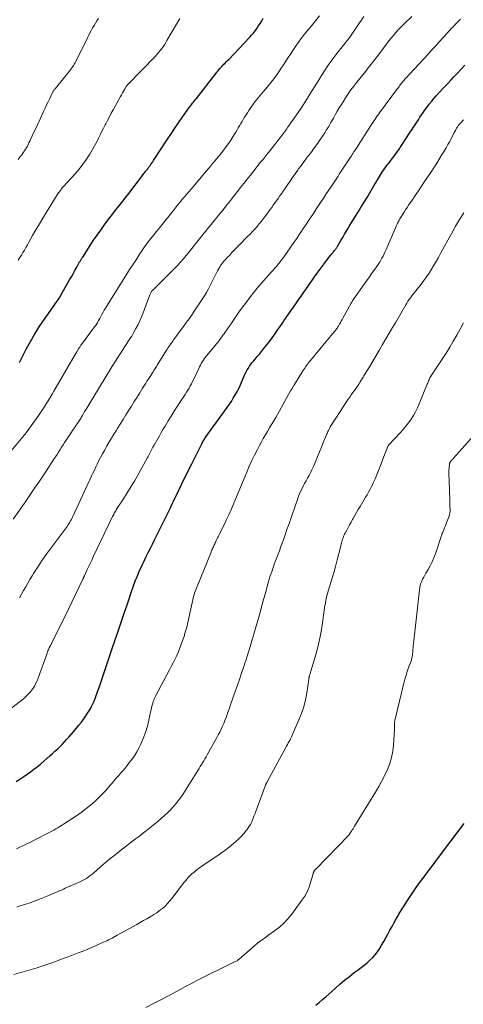
# Model space of a CAD drawing. Units: feet. Extents: x 1999999 to 2005030, y 535000 to 540000.
# Drawn here: x 2001569 to 2001684, y 535917 to 536174 of the extents above; entities that cross this region are included whole.
import ezdxf

# ---------------------------------------------------------------- set-up
doc = ezdxf.new("R2010")
doc.units = ezdxf.units.FT
doc.header["$LTSCALE"] = 100
doc.header["$MEASUREMENT"] = 0
doc.layers.add('CONTOUR INDEX', color=32, linetype='Continuous', lineweight=25)
doc.layers.add('CONTOUR INTERMEDIATE', color=40, linetype='Continuous', lineweight=15)

msp = doc.modelspace()

# ---------------------------------------------------------------- linework, layer by layer
at = {"layer": 'CONTOUR INDEX', "flags": 128}
for points, elevation in [([(2001568.7, 536084.2), (2001568.98, 536084.74), (2001569.26, 536085.28), (2001570.59, 536087.87), (2001571.57, 536089.68), (2001572.59, 536091.47), (2001573.69, 536093.21), (2001574.84, 536094.92), (2001577.5, 536098.71), (2001577.76, 536099.08), (2001578.02, 536099.45), (2001578.28, 536099.82), (2001578.55, 536100.19), (2001578.8, 536100.56), (2001579.05, 536100.94), (2001579.29, 536101.33), (2001579.52, 536101.72), (2001581.35, 536104.95), (2001581.79, 536105.75), (2001582.24, 536106.54), (2001582.68, 536107.34), (2001583.12, 536108.14), (2001583.63, 536109.07), (2001583.81, 536109.4), (2001584, 536109.73), (2001584.19, 536110.06), (2001584.38, 536110.39), (2001584.58, 536110.71), (2001584.78, 536111.04), (2001584.98, 536111.36), (2001585.19, 536111.68), (2001587.16, 536114.72), (2001588.05, 536116.06), (2001588.95, 536117.38), (2001589.88, 536118.69), (2001590.83, 536119.99), (2001591.31, 536120.64), (2001592.03, 536121.6), (2001592.76, 536122.56), (2001593.49, 536123.51), (2001594.23, 536124.46), (2001594.98, 536125.4), (2001595.71, 536126.35), (2001596.45, 536127.3), (2001597.18, 536128.25), (2001600.75, 536132.94), (2001600.93, 536133.18), (2001601.11, 536133.41), (2001601.29, 536133.64), (2001601.47, 536133.87), (2001601.55, 536133.97), (2001601.69, 536134.15), (2001601.84, 536134.33), (2001601.98, 536134.52), (2001602.13, 536134.7), (2001602.27, 536134.88), (2001602.42, 536135.07), (2001602.55, 536135.25), (2001602.69, 536135.44), (2001602.83, 536135.64), (2001603.03, 536135.94), (2001603.23, 536136.23), (2001603.43, 536136.52), (2001603.63, 536136.82), (2001607.33, 536142.42), (2001608.27, 536143.82), (2001609.21, 536145.23), (2001610.17, 536146.62), (2001611.14, 536148.01), (2001612.96, 536150.62), (2001613.02, 536150.71), (2001613.08, 536150.79), (2001613.14, 536150.87), (2001613.2, 536150.95), (2001613.26, 536151.03), (2001613.32, 536151.11), (2001613.38, 536151.19), (2001613.44, 536151.26), (2001613.82, 536151.74), (2001614.07, 536152.05), (2001614.32, 536152.37), (2001614.57, 536152.69), (2001614.81, 536153), (2001619.95, 536159.56), (2001620.17, 536159.85), (2001620.41, 536160.14), (2001620.64, 536160.42), (2001620.88, 536160.71), (2001621.15, 536161.02), (2001621.26, 536161.14), (2001621.37, 536161.26), (2001621.48, 536161.38), (2001621.59, 536161.5), (2001621.99, 536161.9), (2001622.3, 536162.22), (2001622.62, 536162.55), (2001622.93, 536162.87), (2001623.24, 536163.19), (2001628.67, 536168.88), (2001629.19, 536169.46), (2001629.69, 536170.04), (2001630.17, 536170.65), (2001630.62, 536171.28), (2001631.05, 536171.92), (2001631.47, 536172.57), (2001631.86, 536173.24), (2001632.23, 536173.92)], 920), ([(2001567.88, 535975.07), (2001569.05, 535975.81), (2001569.82, 535976.31), (2001570.73, 535976.92), (2001571.62, 535977.55), (2001572.49, 535978.21), (2001573.35, 535978.89), (2001574.19, 535979.59), (2001575.03, 535980.29), (2001575.85, 535981.01), (2001576.67, 535981.74), (2001577.33, 535982.33), (2001577.96, 535982.91), (2001578.59, 535983.5), (2001579.21, 535984.1), (2001579.82, 535984.71), (2001580.42, 535985.33), (2001581.01, 535985.96), (2001581.58, 535986.6), (2001582.15, 535987.25), (2001583.56, 535988.93), (2001584.21, 535989.72), (2001584.84, 535990.52), (2001585.45, 535991.34), (2001586.04, 535992.18), (2001586.65, 535993.07), (2001586.91, 535993.48), (2001587.16, 535993.89), (2001587.39, 535994.31), (2001587.6, 535994.75), (2001587.84, 535995.28), (2001588.15, 535995.98), (2001588.45, 535996.7), (2001588.73, 535997.42), (2001588.99, 535998.14), (2001589.57, 535999.79), (2001590.1, 536001.34), (2001590.64, 536002.89), (2001591.16, 536004.45), (2001591.68, 536006.01), (2001593.23, 536010.7), (2001593.3, 536010.91), (2001593.37, 536011.12), (2001593.44, 536011.33), (2001593.5, 536011.54), (2001593.56, 536011.72), (2001593.6, 536011.84), (2001593.64, 536011.96), (2001593.68, 536012.07), (2001593.72, 536012.19), (2001593.76, 536012.31), (2001593.8, 536012.43), (2001593.84, 536012.55), (2001593.88, 536012.67), (2001595.57, 536017.59), (2001596.12, 536019.19), (2001596.67, 536020.8), (2001597.23, 536022.4), (2001597.78, 536024.01), (2001598.56, 536026.26), (2001598.73, 536026.73), (2001598.9, 536027.21), (2001599.08, 536027.68), (2001599.26, 536028.15), (2001599.44, 536028.62), (2001599.64, 536029.09), (2001599.83, 536029.55), (2001600.04, 536030.01), (2001600.31, 536030.61), (2001600.66, 536031.37), (2001601.01, 536032.13), (2001601.37, 536032.88), (2001601.74, 536033.63), (2001602.29, 536034.74), (2001602.83, 536035.82), (2001603.36, 536036.89), (2001603.89, 536037.97), (2001604.43, 536039.05), (2001607.95, 536046.18), (2001608.25, 536046.8), (2001608.55, 536047.42), (2001608.85, 536048.04), (2001609.14, 536048.66), (2001609.44, 536049.28), (2001609.73, 536049.9), (2001610.03, 536050.52), (2001610.33, 536051.14), (2001611.02, 536052.55), (2001611.67, 536053.88), (2001612.32, 536055.2), (2001612.98, 536056.52), (2001613.63, 536057.84), (2001616.22, 536063.05), (2001616.34, 536063.28), (2001616.46, 536063.5), (2001616.59, 536063.72), (2001616.72, 536063.94), (2001616.85, 536064.16), (2001616.99, 536064.38), (2001617.13, 536064.59), (2001617.28, 536064.8), (2001622.83, 536072.45), (2001623.39, 536073.25), (2001623.93, 536074.07), (2001624.44, 536074.9), (2001624.94, 536075.74), (2001625.41, 536076.6), (2001625.86, 536077.47), (2001626.28, 536078.35), (2001626.68, 536079.24), (2001627.3, 536080.7), (2001627.54, 536081.23), (2001627.8, 536081.75), (2001628.08, 536082.26), (2001628.38, 536082.76), (2001628.7, 536083.25), (2001629.03, 536083.73), (2001629.39, 536084.2), (2001629.76, 536084.65), (2001630.12, 536085.07), (2001630.68, 536085.73), (2001631.23, 536086.4), (2001631.78, 536087.07), (2001632.32, 536087.74), (2001633.14, 536088.77), (2001633.86, 536089.69), (2001634.56, 536090.62), (2001635.24, 536091.57), (2001635.9, 536092.52), (2001636.41, 536093.27), (2001636.82, 536093.86), (2001637.22, 536094.45), (2001637.62, 536095.04), (2001638.03, 536095.63), (2001638.43, 536096.21), (2001638.84, 536096.8), (2001639.25, 536097.39), (2001639.66, 536097.97), (2001640.73, 536099.5), (2001641.43, 536100.5), (2001642.12, 536101.49), (2001642.81, 536102.5), (2001643.49, 536103.5), (2001644.17, 536104.5), (2001644.87, 536105.5), (2001645.57, 536106.48), (2001646.28, 536107.46), (2001648.12, 536109.95), (2001648.5, 536110.46), (2001648.89, 536110.96), (2001649.29, 536111.47), (2001649.69, 536111.96), (2001650.16, 536112.53), (2001650.34, 536112.74), (2001650.51, 536112.95), (2001650.67, 536113.16), (2001650.84, 536113.38), (2001650.99, 536113.58), (2001651.08, 536113.69), (2001651.17, 536113.81), (2001651.25, 536113.93), (2001651.33, 536114.06), (2001651.41, 536114.18), (2001651.49, 536114.3), (2001651.57, 536114.43), (2001651.64, 536114.56), (2001652.14, 536115.41), (2001652.47, 536115.97), (2001652.79, 536116.52), (2001653.12, 536117.08), (2001653.44, 536117.63), (2001653.76, 536118.19), (2001654.25, 536119.02), (2001654.74, 536119.84), (2001655.25, 536120.66), (2001655.76, 536121.48), (2001656.27, 536122.29), (2001657.04, 536123.51), (2001657.8, 536124.74), (2001658.55, 536125.98), (2001659.29, 536127.21), (2001660.7, 536129.59), (2001661.09, 536130.25), (2001661.48, 536130.91), (2001661.88, 536131.57), (2001662.27, 536132.23), (2001662.53, 536132.66), (2001662.8, 536133.1), (2001663.07, 536133.54), (2001663.36, 536133.97), (2001663.65, 536134.4), (2001663.94, 536134.83), (2001664.24, 536135.25), (2001664.55, 536135.67), (2001664.86, 536136.08), (2001666.78, 536138.6), (2001666.95, 536138.84), (2001667.13, 536139.08), (2001667.3, 536139.31), (2001667.47, 536139.55), (2001667.64, 536139.79), (2001667.8, 536140.04), (2001667.97, 536140.28), (2001668.13, 536140.52), (2001670.54, 536144.18), (2001670.97, 536144.83), (2001671.4, 536145.48), (2001671.82, 536146.14), (2001672.24, 536146.8), (2001672.67, 536147.46), (2001673.09, 536148.11), (2001673.53, 536148.76), (2001673.97, 536149.41), (2001674.26, 536149.83), (2001674.86, 536150.67), (2001675.48, 536151.49), (2001676.14, 536152.29), (2001676.81, 536153.08), (2001677.34, 536153.66), (2001678.29, 536154.72), (2001679.25, 536155.77), (2001680.22, 536156.82), (2001681.2, 536157.86), (2001681.86, 536158.56), (2001682.83, 536159.59), (2001683.79, 536160.64), (2001684.74, 536161.71)], 940), ([(2001645.91, 535916.73), (2001646.81, 535917.49), (2001647.71, 535918.26), (2001648.6, 535919.04), (2001650.96, 535921.13), (2001652.18, 535922.19), (2001653.42, 535923.23), (2001654.69, 535924.24), (2001655.97, 535925.23), (2001656.97, 535925.98), (2001657.76, 535926.58), (2001658.54, 535927.2), (2001659.3, 535927.82), (2001660.06, 535928.46), (2001660.78, 535929.14), (2001661.44, 535929.86), (2001662.03, 535930.64), (2001662.57, 535931.46), (2001663.1, 535932.35), (2001663.66, 535933.33), (2001664.21, 535934.31), (2001664.74, 535935.3), (2001665.27, 535936.29), (2001665.8, 535937.29), (2001666.33, 535938.28), (2001666.89, 535939.26), (2001667.45, 535940.23), (2001667.61, 535940.5), (2001668.27, 535941.59), (2001668.94, 535942.67), (2001669.64, 535943.74), (2001670.35, 535944.8), (2001672.14, 535947.4), (2001672.8, 535948.35), (2001673.48, 535949.29), (2001674.17, 535950.22), (2001674.87, 535951.15), (2001675.58, 535952.07), (2001676.28, 535952.99), (2001676.98, 535953.92), (2001677.68, 535954.85), (2001684.62, 535964.13)], 960)]:
    msp.add_lwpolyline(points, dxfattribs=dict(at, elevation=elevation))
at = {"layer": 'CONTOUR INTERMEDIATE', "flags": 128}
for points, elevation in [([(2001566.15, 536060.67), (2001570.04, 536065.32), (2001570.1, 536065.4), (2001570.16, 536065.48), (2001570.22, 536065.56), (2001570.28, 536065.64), (2001570.38, 536065.78), (2001570.45, 536065.88), (2001573.49, 536070.14), (2001574.05, 536070.94), (2001574.61, 536071.75), (2001575.15, 536072.57), (2001575.68, 536073.4), (2001576.19, 536074.23), (2001576.71, 536075.07), (2001577.21, 536075.91), (2001577.7, 536076.75), (2001582.63, 536085.25), (2001582.89, 536085.7), (2001583.15, 536086.14), (2001583.41, 536086.58), (2001583.67, 536087.02), (2001584, 536087.56), (2001584.1, 536087.73), (2001584.2, 536087.89), (2001584.31, 536088.06), (2001584.41, 536088.22), (2001584.52, 536088.38), (2001584.63, 536088.53), (2001584.75, 536088.69), (2001584.86, 536088.85), (2001588.3, 536093.47), (2001588.49, 536093.74), (2001588.67, 536094.01), (2001588.85, 536094.28), (2001589.01, 536094.56), (2001589.17, 536094.84), (2001589.33, 536095.13), (2001589.49, 536095.41), (2001589.64, 536095.7), (2001589.91, 536096.21), (2001590.2, 536096.75), (2001590.5, 536097.29), (2001590.81, 536097.82), (2001591.13, 536098.34), (2001596.61, 536107.1), (2001597.43, 536108.4), (2001598.25, 536109.69), (2001599.09, 536110.97), (2001599.93, 536112.25), (2001601.3, 536114.32), (2001601.46, 536114.56), (2001601.63, 536114.8), (2001601.8, 536115.04), (2001601.98, 536115.27), (2001601.99, 536115.29), (2001602.17, 536115.51), (2001602.34, 536115.73), (2001602.52, 536115.95), (2001602.7, 536116.17), (2001602.88, 536116.38), (2001603.06, 536116.6), (2001603.23, 536116.82), (2001603.41, 536117.04), (2001608.74, 536123.74), (2001609.31, 536124.45), (2001609.89, 536125.17), (2001610.47, 536125.87), (2001611.06, 536126.58), (2001611.65, 536127.28), (2001612.24, 536127.98), (2001612.83, 536128.68), (2001613.43, 536129.38), (2001615.68, 536132.02), (2001616.53, 536133.02), (2001617.37, 536134.02), (2001618.22, 536135.02), (2001619.06, 536136.02), (2001619.43, 536136.46), (2001620.08, 536137.25), (2001620.73, 536138.04), (2001621.37, 536138.84), (2001622, 536139.65), (2001622.61, 536140.47), (2001623.21, 536141.3), (2001623.78, 536142.15), (2001624.34, 536143.01), (2001624.76, 536143.69), (2001625.1, 536144.23), (2001625.43, 536144.78), (2001625.75, 536145.33), (2001626.07, 536145.89), (2001626.39, 536146.44), (2001626.71, 536146.99), (2001627.04, 536147.54), (2001627.37, 536148.08), (2001628.11, 536149.28), (2001628.48, 536149.85), (2001628.86, 536150.42), (2001629.25, 536150.98), (2001629.65, 536151.54), (2001630.06, 536152.08), (2001630.48, 536152.62), (2001630.91, 536153.15), (2001631.34, 536153.68), (2001632.2, 536154.68), (2001632.91, 536155.54), (2001633.62, 536156.4), (2001634.32, 536157.27), (2001635, 536158.15), (2001635.68, 536159.05), (2001636.32, 536159.94), (2001636.94, 536160.86), (2001637.55, 536161.79), (2001638.14, 536162.72), (2001638.74, 536163.65), (2001639.35, 536164.57), (2001639.97, 536165.49), (2001640.65, 536166.5), (2001641.63, 536167.9), (2001642.65, 536169.28), (2001643.7, 536170.63), (2001644.78, 536171.96), (2001646.92, 536174.52)], 924), ([(2001566.73, 535994.22), (2001569.73, 535996.58), (2001570.39, 535997.15), (2001571.02, 535997.76), (2001571.59, 535998.42), (2001572.12, 535999.12), (2001572.59, 535999.86), (2001573.02, 536000.63), (2001573.39, 536001.43), (2001573.71, 536002.24), (2001575.73, 536007.97), (2001575.83, 536008.24), (2001575.93, 536008.51), (2001576.04, 536008.78), (2001576.14, 536009.05), (2001576.25, 536009.32), (2001576.37, 536009.59), (2001576.49, 536009.85), (2001576.61, 536010.11), (2001576.66, 536010.2), (2001576.81, 536010.5), (2001576.96, 536010.8), (2001577.11, 536011.11), (2001577.26, 536011.41), (2001578.8, 536014.45), (2001579.71, 536016.27), (2001580.62, 536018.1), (2001581.51, 536019.93), (2001582.39, 536021.77), (2001585.24, 536027.75), (2001585.28, 536027.84), (2001585.32, 536027.94), (2001585.37, 536028.03), (2001585.41, 536028.13), (2001585.44, 536028.21), (2001585.47, 536028.26), (2001585.49, 536028.32), (2001585.52, 536028.38), (2001585.54, 536028.43), (2001585.57, 536028.49), (2001585.59, 536028.55), (2001585.62, 536028.6), (2001585.65, 536028.66), (2001586.4, 536030.28), (2001586.81, 536031.15), (2001587.22, 536032.01), (2001587.63, 536032.88), (2001588.04, 536033.74), (2001593, 536044.09), (2001593.14, 536044.37), (2001593.27, 536044.64), (2001593.42, 536044.91), (2001593.57, 536045.17), (2001593.72, 536045.44), (2001593.88, 536045.7), (2001594.04, 536045.96), (2001594.21, 536046.22), (2001595.84, 536048.72), (2001596.8, 536050.24), (2001597.75, 536051.77), (2001598.66, 536053.32), (2001599.54, 536054.88), (2001602.04, 536059.41), (2001602.22, 536059.75), (2001602.41, 536060.09), (2001602.59, 536060.42), (2001602.77, 536060.76), (2001602.95, 536061.1), (2001603.13, 536061.44), (2001603.31, 536061.78), (2001603.5, 536062.11), (2001603.81, 536062.66), (2001604.16, 536063.27), (2001604.5, 536063.88), (2001604.85, 536064.49), (2001605.19, 536065.1), (2001605.21, 536065.12), (2001605.57, 536065.75), (2001605.92, 536066.37), (2001606.28, 536066.99), (2001606.65, 536067.6), (2001607.46, 536068.98), (2001608.22, 536070.25), (2001609, 536071.5), (2001609.79, 536072.75), (2001610.6, 536073.98), (2001611.51, 536075.35), (2001611.87, 536075.9), (2001612.22, 536076.44), (2001612.57, 536076.99), (2001612.91, 536077.55), (2001613.23, 536078.11), (2001613.55, 536078.68), (2001613.84, 536079.26), (2001614.12, 536079.85), (2001615.43, 536082.66), (2001615.64, 536083.09), (2001615.86, 536083.52), (2001616.09, 536083.93), (2001616.34, 536084.35), (2001616.6, 536084.75), (2001616.87, 536085.15), (2001617.15, 536085.53), (2001617.45, 536085.9), (2001620.15, 536089.16), (2001620.23, 536089.25), (2001620.31, 536089.34), (2001620.38, 536089.43), (2001620.46, 536089.53), (2001620.53, 536089.62), (2001620.6, 536089.71), (2001620.67, 536089.81), (2001620.74, 536089.91), (2001621.18, 536090.5), (2001621.46, 536090.89), (2001621.74, 536091.29), (2001622.02, 536091.68), (2001622.3, 536092.08), (2001624.11, 536094.7), (2001625.01, 536096), (2001625.92, 536097.29), (2001626.84, 536098.58), (2001627.76, 536099.86), (2001628.71, 536101.12), (2001629.68, 536102.37), (2001630.69, 536103.58), (2001631.73, 536104.78), (2001634.42, 536107.8), (2001634.68, 536108.09), (2001634.93, 536108.37), (2001635.18, 536108.66), (2001635.43, 536108.94), (2001635.68, 536109.23), (2001635.93, 536109.52), (2001636.17, 536109.82), (2001636.4, 536110.12), (2001636.81, 536110.65), (2001637.24, 536111.21), (2001637.67, 536111.79), (2001638.08, 536112.37), (2001638.49, 536112.95), (2001640.22, 536115.46), (2001640.72, 536116.19), (2001641.22, 536116.92), (2001641.71, 536117.65), (2001642.2, 536118.38), (2001642.69, 536119.11), (2001643.18, 536119.85), (2001643.67, 536120.58), (2001644.15, 536121.31), (2001645.31, 536123.06), (2001646.15, 536124.32), (2001647, 536125.59), (2001647.84, 536126.86), (2001648.68, 536128.12), (2001649.68, 536129.62), (2001650.02, 536130.14), (2001650.37, 536130.66), (2001650.71, 536131.18), (2001651.05, 536131.69), (2001651.39, 536132.21), (2001651.73, 536132.73), (2001652.07, 536133.25), (2001652.41, 536133.77), (2001654.8, 536137.41), (2001655.01, 536137.74), (2001655.23, 536138.08), (2001655.45, 536138.41), (2001655.67, 536138.74), (2001655.89, 536139.08), (2001656.11, 536139.41), (2001656.32, 536139.74), (2001656.54, 536140.08), (2001660.31, 536145.99), (2001660.58, 536146.4), (2001660.85, 536146.81), (2001661.12, 536147.22), (2001661.39, 536147.63), (2001661.67, 536148.03), (2001661.96, 536148.43), (2001662.24, 536148.83), (2001662.53, 536149.22), (2001667.25, 536155.58), (2001667.46, 536155.87), (2001667.67, 536156.15), (2001667.88, 536156.43), (2001668.09, 536156.7), (2001668.3, 536156.98), (2001668.52, 536157.26), (2001668.74, 536157.52), (2001668.97, 536157.79), (2001669.15, 536158), (2001669.48, 536158.37), (2001669.8, 536158.73), (2001670.13, 536159.09), (2001670.46, 536159.45), (2001675.2, 536164.55), (2001676.21, 536165.65), (2001677.22, 536166.75), (2001678.22, 536167.86), (2001679.22, 536168.97), (2001680.83, 536170.76), (2001681.02, 536170.97), (2001681.22, 536171.19), (2001681.43, 536171.4), (2001681.63, 536171.61), (2001681.84, 536171.82), (2001682.05, 536172.03), (2001682.26, 536172.24), (2001682.47, 536172.45), (2001682.77, 536172.75), (2001682.95, 536172.93), (2001683.14, 536173.11), (2001683.32, 536173.29), (2001683.5, 536173.48), (2001683.68, 536173.66)], 936), ([(2001567.1, 536043.41), (2001569.99, 536047.57), (2001570.71, 536048.6), (2001571.42, 536049.64), (2001572.13, 536050.69), (2001572.84, 536051.73), (2001573.55, 536052.78), (2001574.25, 536053.82), (2001574.95, 536054.88), (2001575.65, 536055.93), (2001577.69, 536059.03), (2001578.09, 536059.64), (2001578.5, 536060.26), (2001578.89, 536060.88), (2001579.29, 536061.51), (2001579.69, 536062.13), (2001580.09, 536062.75), (2001580.49, 536063.37), (2001580.9, 536063.99), (2001582.27, 536066.04), (2001582.57, 536066.5), (2001582.88, 536066.95), (2001583.19, 536067.4), (2001583.5, 536067.86), (2001583.77, 536068.26), (2001583.95, 536068.51), (2001584.12, 536068.76), (2001584.28, 536069.02), (2001584.44, 536069.27), (2001584.61, 536069.53), (2001584.77, 536069.79), (2001584.92, 536070.05), (2001585.08, 536070.31), (2001585.77, 536071.49), (2001586.27, 536072.34), (2001586.78, 536073.18), (2001587.29, 536074.03), (2001587.8, 536074.87), (2001592.56, 536082.67), (2001593.23, 536083.76), (2001593.9, 536084.84), (2001594.59, 536085.92), (2001595.28, 536086.99), (2001596.02, 536088.15), (2001596.34, 536088.64), (2001596.66, 536089.13), (2001596.99, 536089.62), (2001597.32, 536090.11), (2001597.64, 536090.6), (2001597.96, 536091.1), (2001598.26, 536091.6), (2001598.55, 536092.11), (2001599.08, 536093.07), (2001599.61, 536094.07), (2001600.11, 536095.09), (2001600.56, 536096.13), (2001600.98, 536097.18), (2001602.72, 536101.86), (2001602.78, 536102), (2001602.84, 536102.14), (2001602.9, 536102.28), (2001602.97, 536102.42), (2001603.05, 536102.58), (2001603.08, 536102.64), (2001603.11, 536102.69), (2001603.15, 536102.75), (2001603.19, 536102.8), (2001603.23, 536102.85), (2001603.28, 536102.9), (2001603.32, 536102.94), (2001603.37, 536102.99), (2001606.64, 536106.14), (2001608.29, 536107.8), (2001609.89, 536109.49), (2001611.43, 536111.24), (2001612.93, 536113.04), (2001615.96, 536116.82), (2001616.08, 536116.97), (2001616.19, 536117.11), (2001616.31, 536117.26), (2001616.42, 536117.41), (2001616.53, 536117.56), (2001616.65, 536117.7), (2001616.77, 536117.85), (2001616.88, 536117.99), (2001617.05, 536118.19), (2001617.25, 536118.44), (2001617.45, 536118.68), (2001617.65, 536118.93), (2001617.85, 536119.17), (2001621.94, 536124.26), (2001622.81, 536125.35), (2001623.69, 536126.45), (2001624.55, 536127.55), (2001625.42, 536128.66), (2001626.28, 536129.76), (2001627.15, 536130.86), (2001628.03, 536131.96), (2001628.9, 536133.05), (2001631.56, 536136.37), (2001631.83, 536136.7), (2001632.1, 536137.04), (2001632.37, 536137.37), (2001632.64, 536137.7), (2001632.91, 536138.03), (2001633.17, 536138.37), (2001633.44, 536138.7), (2001633.7, 536139.04), (2001636.82, 536143.02), (2001637.08, 536143.36), (2001637.34, 536143.7), (2001637.6, 536144.03), (2001637.85, 536144.38), (2001638.11, 536144.72), (2001638.36, 536145.06), (2001638.6, 536145.41), (2001638.85, 536145.76), (2001641.95, 536150.25), (2001642.59, 536151.19), (2001643.21, 536152.14), (2001643.82, 536153.11), (2001644.41, 536154.08), (2001645, 536155.06), (2001645.59, 536156.03), (2001646.18, 536157), (2001646.78, 536157.97), (2001647.42, 536159), (2001648.37, 536160.46), (2001649.35, 536161.91), (2001650.38, 536163.31), (2001651.44, 536164.7), (2001654.18, 536168.16), (2001654.24, 536168.23), (2001654.3, 536168.3), (2001654.36, 536168.37), (2001654.42, 536168.44), (2001654.45, 536168.48), (2001654.49, 536168.53), (2001654.53, 536168.59), (2001654.57, 536168.64), (2001654.62, 536168.7), (2001654.65, 536168.76), (2001654.69, 536168.81), (2001654.73, 536168.87), (2001654.77, 536168.93), (2001658.47, 536174.36)], 928), ([(2001568.39, 536137.13), (2001568.82, 536137.68), (2001569.24, 536138.23), (2001569.52, 536138.59), (2001569.79, 536138.97), (2001570.06, 536139.36), (2001570.31, 536139.77), (2001570.54, 536140.17), (2001570.77, 536140.59), (2001570.98, 536141.01), (2001571.19, 536141.43), (2001571.4, 536141.86), (2001572.06, 536143.29), (2001572.5, 536144.24), (2001572.95, 536145.19), (2001573.39, 536146.14), (2001573.83, 536147.1), (2001575, 536149.61), (2001575.4, 536150.45), (2001575.8, 536151.3), (2001576.19, 536152.15), (2001576.59, 536152.99), (2001577.24, 536154.37), (2001577.32, 536154.53), (2001577.4, 536154.68), (2001577.48, 536154.83), (2001577.57, 536154.98), (2001577.67, 536155.12), (2001577.77, 536155.26), (2001577.87, 536155.4), (2001577.98, 536155.54), (2001581.64, 536160.02), (2001581.89, 536160.33), (2001582.13, 536160.64), (2001582.36, 536160.96), (2001582.59, 536161.29), (2001582.81, 536161.62), (2001583.01, 536161.96), (2001583.2, 536162.3), (2001583.39, 536162.65), (2001586.43, 536168.81), (2001586.75, 536169.46), (2001587.09, 536170.1), (2001587.43, 536170.74), (2001587.79, 536171.38), (2001588.15, 536172.01), (2001588.52, 536172.63), (2001588.9, 536173.25), (2001589.28, 536173.87)], 912), ([(2001568.41, 536110.88), (2001568.83, 536111.53), (2001569.23, 536112.18), (2001569.62, 536112.85), (2001570.01, 536113.51), (2001570.39, 536114.18), (2001570.78, 536114.85), (2001571.16, 536115.53), (2001572.14, 536117.27), (2001573.02, 536118.81), (2001573.92, 536120.34), (2001574.84, 536121.85), (2001575.77, 536123.36), (2001578.57, 536127.85), (2001578.75, 536128.13), (2001578.93, 536128.41), (2001579.12, 536128.69), (2001579.31, 536128.96), (2001579.56, 536129.31), (2001579.63, 536129.41), (2001579.7, 536129.51), (2001579.77, 536129.6), (2001579.85, 536129.69), (2001579.93, 536129.78), (2001580.01, 536129.87), (2001580.09, 536129.96), (2001580.17, 536130.05), (2001583.22, 536133.39), (2001584.26, 536134.59), (2001585.25, 536135.84), (2001586.16, 536137.14), (2001587.02, 536138.47), (2001587.73, 536139.66), (2001588.19, 536140.44), (2001588.63, 536141.23), (2001589.04, 536142.03), (2001589.44, 536142.84), (2001589.83, 536143.66), (2001590.22, 536144.47), (2001590.63, 536145.28), (2001591.04, 536146.09), (2001591.18, 536146.35), (2001591.66, 536147.28), (2001592.15, 536148.21), (2001592.65, 536149.13), (2001593.15, 536150.06), (2001595.05, 536153.51), (2001595.3, 536153.97), (2001595.55, 536154.42), (2001595.81, 536154.87), (2001596.07, 536155.31), (2001596.51, 536156.08), (2001596.55, 536156.14), (2001596.59, 536156.21), (2001596.64, 536156.27), (2001596.68, 536156.32), (2001596.73, 536156.38), (2001596.78, 536156.44), (2001596.83, 536156.49), (2001596.88, 536156.55), (2001604.15, 536164.05), (2001604.58, 536164.51), (2001604.99, 536164.98), (2001605.39, 536165.47), (2001605.77, 536165.97), (2001606.13, 536166.49), (2001606.48, 536167.01), (2001606.82, 536167.54), (2001607.14, 536168.08), (2001610.49, 536173.86)], 916), ([(2001568.74, 536022.88), (2001569.27, 536023.85), (2001569.8, 536024.82), (2001570.34, 536025.79), (2001570.89, 536026.74), (2001571.45, 536027.69), (2001572.03, 536028.64), (2001572.41, 536029.26), (2001573.2, 536030.51), (2001574.01, 536031.73), (2001574.84, 536032.94), (2001575.7, 536034.14), (2001580.85, 536041.13), (2001581.11, 536041.48), (2001581.35, 536041.84), (2001581.59, 536042.2), (2001581.82, 536042.56), (2001582.04, 536042.93), (2001582.25, 536043.3), (2001582.45, 536043.69), (2001582.64, 536044.07), (2001586.79, 536053.08), (2001587.06, 536053.65), (2001587.32, 536054.23), (2001587.59, 536054.81), (2001587.86, 536055.38), (2001587.87, 536055.41), (2001588.14, 536055.99), (2001588.42, 536056.58), (2001588.7, 536057.16), (2001588.98, 536057.74), (2001589.35, 536058.48), (2001589.83, 536059.43), (2001590.32, 536060.37), (2001590.84, 536061.3), (2001591.36, 536062.22), (2001591.5, 536062.46), (2001592.1, 536063.49), (2001592.72, 536064.52), (2001593.34, 536065.54), (2001593.98, 536066.56), (2001594.21, 536066.93), (2001594.97, 536068.13), (2001595.72, 536069.34), (2001596.47, 536070.54), (2001597.22, 536071.75), (2001597.9, 536072.85), (2001598.62, 536074.01), (2001599.35, 536075.17), (2001600.07, 536076.33), (2001600.8, 536077.49), (2001601.62, 536078.79), (2001601.94, 536079.3), (2001602.26, 536079.8), (2001602.58, 536080.3), (2001602.91, 536080.81), (2001603.21, 536081.27), (2001603.38, 536081.54), (2001603.55, 536081.81), (2001603.72, 536082.09), (2001603.89, 536082.37), (2001604.06, 536082.64), (2001604.23, 536082.92), (2001604.4, 536083.19), (2001604.57, 536083.47), (2001607.05, 536087.42), (2001607.26, 536087.76), (2001607.48, 536088.1), (2001607.71, 536088.43), (2001607.94, 536088.76), (2001608.17, 536089.09), (2001608.41, 536089.42), (2001608.64, 536089.75), (2001608.88, 536090.08), (2001609.69, 536091.2), (2001610.27, 536091.99), (2001610.85, 536092.78), (2001611.43, 536093.57), (2001612.01, 536094.35), (2001612.59, 536095.14), (2001613.16, 536095.94), (2001613.72, 536096.74), (2001614.27, 536097.55), (2001616.41, 536100.75), (2001616.96, 536101.61), (2001617.48, 536102.48), (2001617.97, 536103.37), (2001618.43, 536104.27), (2001619.52, 536106.54), (2001619.77, 536107.04), (2001620.03, 536107.55), (2001620.29, 536108.05), (2001620.56, 536108.54), (2001620.66, 536108.72), (2001620.89, 536109.11), (2001621.14, 536109.5), (2001621.42, 536109.88), (2001621.7, 536110.24), (2001622.01, 536110.6), (2001622.31, 536110.95), (2001622.63, 536111.29), (2001622.94, 536111.63), (2001623.5, 536112.21), (2001624.1, 536112.84), (2001624.7, 536113.47), (2001625.31, 536114.09), (2001625.92, 536114.71), (2001628.18, 536117.01), (2001628.8, 536117.66), (2001629.42, 536118.31), (2001630.03, 536118.98), (2001630.63, 536119.66), (2001631.21, 536120.34), (2001631.78, 536121.04), (2001632.34, 536121.75), (2001632.88, 536122.47), (2001633.62, 536123.47), (2001634.04, 536124.04), (2001634.45, 536124.61), (2001634.87, 536125.19), (2001635.28, 536125.76), (2001635.69, 536126.34), (2001636.1, 536126.92), (2001636.5, 536127.5), (2001636.91, 536128.08), (2001638.58, 536130.51), (2001639.24, 536131.46), (2001639.9, 536132.4), (2001640.56, 536133.35), (2001641.23, 536134.29), (2001641.47, 536134.62), (2001642.02, 536135.39), (2001642.58, 536136.16), (2001643.15, 536136.92), (2001643.73, 536137.68), (2001644.23, 536138.33), (2001644.56, 536138.76), (2001644.88, 536139.19), (2001645.2, 536139.62), (2001645.52, 536140.06), (2001645.84, 536140.49), (2001646.15, 536140.93), (2001646.46, 536141.37), (2001646.76, 536141.82), (2001648.26, 536144.06), (2001648.47, 536144.39), (2001648.68, 536144.72), (2001648.89, 536145.05), (2001649.1, 536145.38), (2001649.3, 536145.72), (2001649.5, 536146.06), (2001649.69, 536146.4), (2001649.89, 536146.74), (2001650.52, 536147.86), (2001651.03, 536148.75), (2001651.54, 536149.65), (2001652.07, 536150.54), (2001652.61, 536151.42), (2001653.04, 536152.13), (2001653.71, 536153.18), (2001654.39, 536154.22), (2001655.11, 536155.23), (2001655.85, 536156.23), (2001656.62, 536157.22), (2001657.38, 536158.2), (2001658.16, 536159.17), (2001658.94, 536160.14), (2001659.36, 536160.66), (2001660.34, 536161.89), (2001661.32, 536163.13), (2001662.28, 536164.38), (2001663.23, 536165.65), (2001664.08, 536166.79), (2001664.74, 536167.66), (2001665.41, 536168.51), (2001666.1, 536169.35), (2001666.81, 536170.17), (2001667.53, 536170.98), (2001668.27, 536171.77), (2001669.04, 536172.53), (2001669.82, 536173.29), (2001670.06, 536173.51), (2001670.97, 536174.36)], 932), ([(2001567.92, 535957.51), (2001570.43, 535958.72), (2001571.56, 535959.26), (2001572.68, 535959.82), (2001573.8, 535960.38), (2001574.91, 535960.95), (2001576.08, 535961.56), (2001576.61, 535961.83), (2001577.13, 535962.11), (2001577.65, 535962.39), (2001578.17, 535962.68), (2001578.69, 535962.97), (2001579.2, 535963.27), (2001579.7, 535963.59), (2001580.2, 535963.9), (2001583.56, 535966.1), (2001584.82, 535966.97), (2001586.04, 535967.87), (2001587.22, 535968.84), (2001588.36, 535969.86), (2001588.98, 535970.42), (2001589.78, 535971.2), (2001590.56, 535971.99), (2001591.31, 535972.81), (2001592.04, 535973.65), (2001592.38, 535974.06), (2001592.93, 535974.7), (2001593.48, 535975.35), (2001594.04, 535975.98), (2001594.6, 535976.61), (2001595.15, 535977.25), (2001595.71, 535977.88), (2001596.25, 535978.53), (2001596.78, 535979.18), (2001597.26, 535979.77), (2001597.99, 535980.74), (2001598.68, 535981.74), (2001599.3, 535982.79), (2001599.87, 535983.86), (2001600.31, 535984.75), (2001600.99, 535986.28), (2001601.59, 535987.82), (2001602.06, 535989.42), (2001602.46, 535991.03), (2001602.89, 535993.15), (2001603.01, 535993.73), (2001603.15, 535994.31), (2001603.31, 535994.88), (2001603.47, 535995.45), (2001603.6, 535995.85), (2001603.72, 535996.21), (2001603.86, 535996.56), (2001604.01, 535996.91), (2001604.18, 535997.25), (2001607.81, 536004.12), (2001608.27, 536005.01), (2001608.73, 536005.91), (2001609.18, 536006.82), (2001609.62, 536007.73), (2001610.03, 536008.65), (2001610.43, 536009.58), (2001610.79, 536010.53), (2001611.13, 536011.48), (2001611.6, 536012.85), (2001611.85, 536013.64), (2001612.09, 536014.43), (2001612.3, 536015.23), (2001612.49, 536016.03), (2001612.66, 536016.84), (2001612.84, 536017.64), (2001613.02, 536018.45), (2001613.2, 536019.26), (2001613.89, 536022.38), (2001613.99, 536022.82), (2001614.1, 536023.25), (2001614.23, 536023.68), (2001614.37, 536024.11), (2001614.52, 536024.54), (2001614.67, 536024.96), (2001614.83, 536025.38), (2001614.99, 536025.8), (2001618.65, 536034.82), (2001618.76, 536035.09), (2001618.88, 536035.36), (2001619, 536035.63), (2001619.12, 536035.9), (2001619.25, 536036.17), (2001619.37, 536036.44), (2001619.49, 536036.71), (2001619.62, 536036.98), (2001619.72, 536037.2), (2001619.86, 536037.52), (2001620.01, 536037.84), (2001620.17, 536038.16), (2001620.32, 536038.48), (2001620.47, 536038.8), (2001620.63, 536039.11), (2001620.79, 536039.43), (2001620.95, 536039.75), (2001622.03, 536041.89), (2001622.71, 536043.28), (2001623.37, 536044.69), (2001624, 536046.1), (2001624.61, 536047.53), (2001627.95, 536055.65), (2001628.59, 536057.15), (2001629.26, 536058.64), (2001629.97, 536060.1), (2001630.71, 536061.56), (2001631.25, 536062.57), (2001631.75, 536063.5), (2001632.26, 536064.43), (2001632.8, 536065.34), (2001633.34, 536066.25), (2001633.89, 536067.15), (2001634.43, 536068.06), (2001634.97, 536068.98), (2001635.49, 536069.9), (2001639.38, 536076.81), (2001639.45, 536076.93), (2001639.53, 536077.06), (2001639.6, 536077.19), (2001639.67, 536077.32), (2001639.75, 536077.44), (2001639.83, 536077.57), (2001639.91, 536077.69), (2001639.99, 536077.82), (2001640.02, 536077.87), (2001640.11, 536078.02), (2001640.21, 536078.17), (2001640.3, 536078.32), (2001640.4, 536078.47), (2001642.59, 536081.99), (2001642.82, 536082.35), (2001643.06, 536082.71), (2001643.29, 536083.06), (2001643.54, 536083.41), (2001643.79, 536083.75), (2001644.04, 536084.1), (2001644.31, 536084.43), (2001644.57, 536084.76), (2001648.56, 536089.58), (2001648.98, 536090.1), (2001649.41, 536090.61), (2001649.84, 536091.12), (2001650.27, 536091.63), (2001650.81, 536092.27), (2001650.97, 536092.46), (2001651.13, 536092.65), (2001651.28, 536092.85), (2001651.43, 536093.05), (2001651.57, 536093.25), (2001651.71, 536093.46), (2001651.84, 536093.67), (2001651.96, 536093.88), (2001652.15, 536094.22), (2001652.36, 536094.61), (2001652.58, 536095), (2001652.79, 536095.39), (2001653, 536095.78), (2001655.12, 536099.65), (2001655.29, 536099.95), (2001655.47, 536100.25), (2001655.65, 536100.54), (2001655.85, 536100.82), (2001658.56, 536104.63), (2001659.23, 536105.58), (2001659.9, 536106.52), (2001660.57, 536107.46), (2001661.25, 536108.39), (2001661.87, 536109.25), (2001662.22, 536109.77), (2001662.57, 536110.29), (2001662.89, 536110.84), (2001663.19, 536111.39), (2001663.48, 536111.95), (2001663.76, 536112.51), (2001664.02, 536113.09), (2001664.28, 536113.66), (2001666.99, 536119.94), (2001667.12, 536120.22), (2001667.25, 536120.51), (2001667.39, 536120.78), (2001667.53, 536121.06), (2001667.68, 536121.33), (2001667.83, 536121.61), (2001667.99, 536121.87), (2001668.15, 536122.14), (2001668.58, 536122.81), (2001668.97, 536123.41), (2001669.36, 536124.01), (2001669.75, 536124.6), (2001670.14, 536125.2), (2001671.05, 536126.54), (2001671.86, 536127.73), (2001672.67, 536128.93), (2001673.48, 536130.13), (2001674.28, 536131.33), (2001675.09, 536132.53), (2001675.88, 536133.74), (2001676.67, 536134.95), (2001677.44, 536136.17), (2001678.91, 536138.48), (2001679.41, 536139.29), (2001679.9, 536140.12), (2001680.37, 536140.96), (2001680.83, 536141.8), (2001681.1, 536142.32), (2001681.41, 536142.91), (2001681.72, 536143.5), (2001682.04, 536144.09), (2001682.36, 536144.68), (2001682.65, 536145.22), (2001682.83, 536145.53), (2001683.03, 536145.83), (2001683.24, 536146.11), (2001683.47, 536146.39), (2001683.71, 536146.65), (2001683.96, 536146.92), (2001684.2, 536147.18), (2001684.46, 536147.43)], 944), ([(2001568.07, 535942.38), (2001568.89, 535942.61), (2001570.05, 535942.97), (2001571.21, 535943.35), (2001572.35, 535943.76), (2001573.48, 535944.2), (2001576.55, 535945.44), (2001577.07, 535945.65), (2001577.59, 535945.87), (2001578.1, 535946.09), (2001578.61, 535946.31), (2001579.13, 535946.53), (2001579.64, 535946.76), (2001580.15, 535946.98), (2001580.66, 535947.2), (2001584.13, 535948.7), (2001584.65, 535948.94), (2001585.16, 535949.2), (2001585.66, 535949.49), (2001586.15, 535949.79), (2001586.63, 535950.11), (2001587.09, 535950.45), (2001587.54, 535950.8), (2001587.98, 535951.17), (2001589.75, 535952.71), (2001590.62, 535953.46), (2001591.49, 535954.2), (2001592.38, 535954.93), (2001593.27, 535955.66), (2001593.53, 535955.88), (2001594.3, 535956.49), (2001595.06, 535957.09), (2001595.83, 535957.69), (2001596.61, 535958.29), (2001597.38, 535958.88), (2001598.16, 535959.48), (2001598.93, 535960.07), (2001599.71, 535960.66), (2001601.36, 535961.92), (2001602.24, 535962.61), (2001603.13, 535963.3), (2001604, 535964.01), (2001604.87, 535964.72), (2001605.72, 535965.45), (2001606.55, 535966.2), (2001607.35, 535966.98), (2001608.14, 535967.78), (2001608.76, 535968.44), (2001609.3, 535969.04), (2001609.82, 535969.66), (2001610.32, 535970.31), (2001610.79, 535970.96), (2001611.25, 535971.64), (2001611.69, 535972.32), (2001612.13, 535973), (2001612.57, 535973.69), (2001615.2, 535977.93), (2001615.51, 535978.43), (2001615.82, 535978.93), (2001616.13, 535979.43), (2001616.43, 535979.93), (2001616.74, 535980.43), (2001617.04, 535980.94), (2001617.33, 535981.44), (2001617.62, 535981.95), (2001620.13, 535986.46), (2001620.52, 535987.19), (2001620.91, 535987.92), (2001621.27, 535988.66), (2001621.62, 535989.41), (2001621.95, 535990.17), (2001622.26, 535990.93), (2001622.56, 535991.7), (2001622.85, 535992.47), (2001624.53, 535997.28), (2001625.03, 535998.71), (2001625.53, 536000.14), (2001626.02, 536001.58), (2001626.51, 536003.01), (2001627.08, 536004.7), (2001627.28, 536005.29), (2001627.47, 536005.88), (2001627.67, 536006.48), (2001627.86, 536007.07), (2001627.96, 536007.4), (2001628.1, 536007.83), (2001628.24, 536008.26), (2001628.37, 536008.69), (2001628.51, 536009.12), (2001628.64, 536009.55), (2001628.77, 536009.98), (2001628.9, 536010.41), (2001629.03, 536010.84), (2001630.16, 536014.63), (2001630.59, 536016.11), (2001631.01, 536017.6), (2001631.42, 536019.09), (2001631.82, 536020.58), (2001632.22, 536022.08), (2001632.63, 536023.57), (2001633.05, 536025.05), (2001633.47, 536026.54), (2001633.74, 536027.47), (2001634.08, 536028.58), (2001634.44, 536029.69), (2001634.82, 536030.79), (2001635.22, 536031.88), (2001635.64, 536032.97), (2001636.04, 536034.06), (2001636.45, 536035.16), (2001636.85, 536036.25), (2001637.01, 536036.7), (2001637.49, 536038.02), (2001637.97, 536039.34), (2001638.43, 536040.67), (2001638.9, 536041.99), (2001641.23, 536048.74), (2001641.46, 536049.37), (2001641.71, 536050), (2001641.99, 536050.62), (2001642.28, 536051.23), (2001642.65, 536051.96), (2001643.02, 536052.68), (2001643.4, 536053.38), (2001643.78, 536054.09), (2001644.17, 536054.79), (2001644.37, 536055.13), (2001644.66, 536055.66), (2001644.94, 536056.2), (2001645.19, 536056.75), (2001645.43, 536057.3), (2001648.85, 536065.6), (2001648.98, 536065.91), (2001649.12, 536066.22), (2001649.26, 536066.52), (2001649.4, 536066.83), (2001649.55, 536067.13), (2001649.71, 536067.42), (2001649.88, 536067.71), (2001650.06, 536067.99), (2001654.41, 536074.62), (2001654.8, 536075.2), (2001655.19, 536075.78), (2001655.6, 536076.36), (2001656.01, 536076.93), (2001656.72, 536077.91), (2001656.78, 536077.99), (2001656.83, 536078.07), (2001656.89, 536078.15), (2001656.94, 536078.23), (2001657, 536078.31), (2001657.05, 536078.39), (2001657.1, 536078.47), (2001657.15, 536078.55), (2001657.53, 536079.17), (2001657.78, 536079.56), (2001658.02, 536079.95), (2001658.26, 536080.35), (2001658.5, 536080.74), (2001659.91, 536083.1), (2001660.78, 536084.55), (2001661.64, 536086), (2001662.5, 536087.46), (2001663.35, 536088.91), (2001664.21, 536090.37), (2001665.06, 536091.83), (2001665.91, 536093.29), (2001666.76, 536094.74), (2001669.37, 536099.22), (2001669.66, 536099.7), (2001669.96, 536100.17), (2001670.28, 536100.63), (2001670.6, 536101.09), (2001670.94, 536101.54), (2001671.28, 536101.98), (2001671.62, 536102.43), (2001671.97, 536102.86), (2001673.39, 536104.64), (2001674.12, 536105.57), (2001674.81, 536106.53), (2001675.47, 536107.51), (2001676.11, 536108.51), (2001676.71, 536109.52), (2001677.31, 536110.54), (2001677.9, 536111.57), (2001678.47, 536112.61), (2001680.38, 536116.1), (2001681.37, 536117.9), (2001682.39, 536119.69), (2001683.43, 536121.47), (2001684.48, 536123.24)], 948), ([(2001567.24, 535924.76), (2001569.08, 535925.24), (2001570.9, 535925.77), (2001573.3, 535926.52), (2001574.32, 535926.85), (2001575.34, 535927.18), (2001576.36, 535927.53), (2001577.37, 535927.89), (2001578.38, 535928.26), (2001579.38, 535928.63), (2001580.39, 535929), (2001581.39, 535929.38), (2001584.01, 535930.38), (2001585.28, 535930.87), (2001586.54, 535931.38), (2001587.79, 535931.9), (2001589.04, 535932.44), (2001590.6, 535933.13), (2001591.06, 535933.34), (2001591.51, 535933.56), (2001591.96, 535933.78), (2001592.41, 535934.01), (2001592.85, 535934.25), (2001593.29, 535934.49), (2001593.73, 535934.73), (2001594.17, 535934.97), (2001599.26, 535937.81), (2001600.14, 535938.3), (2001601.02, 535938.8), (2001601.9, 535939.29), (2001602.78, 535939.79), (2001602.92, 535939.86), (2001603.71, 535940.34), (2001604.49, 535940.85), (2001605.24, 535941.39), (2001605.97, 535941.97), (2001606.66, 535942.59), (2001607.33, 535943.23), (2001607.94, 535943.93), (2001608.52, 535944.65), (2001610.76, 535947.65), (2001611.21, 535948.23), (2001611.67, 535948.81), (2001612.14, 535949.37), (2001612.63, 535949.93), (2001613.14, 535950.46), (2001613.67, 535950.97), (2001614.23, 535951.45), (2001614.8, 535951.91), (2001614.86, 535951.96), (2001615.49, 535952.41), (2001616.12, 535952.87), (2001616.76, 535953.31), (2001617.4, 535953.75), (2001619.9, 535955.43), (2001621.07, 535956.25), (2001622.22, 535957.08), (2001623.34, 535957.95), (2001624.45, 535958.85), (2001625.14, 535959.42), (2001625.86, 535960.07), (2001626.56, 535960.75), (2001627.2, 535961.48), (2001627.81, 535962.23), (2001628.05, 535962.55), (2001628.49, 535963.19), (2001628.89, 535963.84), (2001629.24, 535964.54), (2001629.55, 535965.25), (2001629.83, 535965.98), (2001630.1, 535966.71), (2001630.37, 535967.44), (2001630.65, 535968.17), (2001632.83, 535974.08), (2001632.86, 535974.16), (2001632.89, 535974.23), (2001632.92, 535974.3), (2001632.96, 535974.37), (2001633, 535974.44), (2001633.04, 535974.51), (2001633.08, 535974.58), (2001633.12, 535974.65), (2001633.15, 535974.71), (2001633.21, 535974.8), (2001633.26, 535974.9), (2001633.32, 535975), (2001633.37, 535975.09), (2001638.11, 535983.85), (2001638.33, 535984.26), (2001638.55, 535984.66), (2001638.77, 535985.07), (2001639, 535985.47), (2001639.22, 535985.88), (2001639.43, 535986.29), (2001639.63, 535986.7), (2001639.82, 535987.12), (2001641.55, 535991.06), (2001642.22, 535992.77), (2001642.8, 535994.51), (2001643.24, 535996.3), (2001643.58, 535998.11), (2001644.09, 536001.61), (2001644.1, 536001.69), (2001644.11, 536001.77), (2001644.12, 536001.85), (2001644.13, 536001.92), (2001644.15, 536002), (2001644.16, 536002.08), (2001644.18, 536002.15), (2001644.2, 536002.23), (2001644.24, 536002.37), (2001644.29, 536002.51), (2001644.33, 536002.66), (2001644.38, 536002.8), (2001644.42, 536002.95), (2001645.79, 536007.5), (2001646.4, 536009.7), (2001646.93, 536011.91), (2001647.35, 536014.14), (2001647.71, 536016.39), (2001648.15, 536019.64), (2001648.24, 536020.27), (2001648.33, 536020.9), (2001648.44, 536021.53), (2001648.55, 536022.15), (2001648.68, 536022.78), (2001648.82, 536023.39), (2001648.98, 536024.01), (2001649.15, 536024.62), (2001650.11, 536027.74), (2001650.6, 536029.41), (2001651.08, 536031.08), (2001651.53, 536032.76), (2001651.97, 536034.45), (2001652.64, 536037.16), (2001652.73, 536037.49), (2001652.82, 536037.82), (2001652.93, 536038.15), (2001653.03, 536038.48), (2001653.15, 536038.8), (2001653.28, 536039.12), (2001653.43, 536039.44), (2001653.58, 536039.74), (2001654, 536040.54), (2001654.38, 536041.24), (2001654.76, 536041.93), (2001655.14, 536042.63), (2001655.52, 536043.33), (2001655.64, 536043.54), (2001656.09, 536044.34), (2001656.54, 536045.14), (2001657.01, 536045.93), (2001657.48, 536046.71), (2001658.93, 536049.11), (2001659.31, 536049.74), (2001659.67, 536050.38), (2001660.03, 536051.03), (2001660.37, 536051.68), (2001660.7, 536052.34), (2001661.01, 536053.01), (2001661.31, 536053.68), (2001661.59, 536054.36), (2001662.59, 536056.91), (2001662.96, 536057.83), (2001663.32, 536058.76), (2001663.68, 536059.69), (2001664.04, 536060.62), (2001664.7, 536062.33), (2001664.74, 536062.4), (2001664.77, 536062.47), (2001664.81, 536062.54), (2001664.85, 536062.6), (2001664.9, 536062.67), (2001664.95, 536062.73), (2001665, 536062.79), (2001665.06, 536062.85), (2001667.95, 536065.91), (2001668.71, 536066.75), (2001669.43, 536067.62), (2001670.12, 536068.52), (2001670.77, 536069.44), (2001671.37, 536070.4), (2001671.92, 536071.38), (2001672.42, 536072.39), (2001672.88, 536073.42), (2001675, 536078.58), (2001675.11, 536078.86), (2001675.23, 536079.14), (2001675.35, 536079.42), (2001675.46, 536079.69), (2001675.64, 536080.11), (2001675.67, 536080.18), (2001675.7, 536080.24), (2001675.74, 536080.31), (2001675.78, 536080.38), (2001675.82, 536080.44), (2001675.86, 536080.51), (2001675.9, 536080.57), (2001675.94, 536080.63), (2001678.9, 536085.11), (2001679.88, 536086.64), (2001680.84, 536088.18), (2001681.77, 536089.75), (2001682.67, 536091.33), (2001683.55, 536092.91), (2001684.44, 536094.5)], 952), ([(2001601.65, 535916.17), (2001603.62, 535917.16), (2001605.58, 535918.17), (2001607.53, 535919.2), (2001609.47, 535920.24), (2001610.56, 535920.84), (2001611.95, 535921.59), (2001613.34, 535922.34), (2001614.75, 535923.06), (2001616.16, 535923.78), (2001623.36, 535927.38), (2001623.71, 535927.55), (2001624.05, 535927.71), (2001624.4, 535927.87), (2001624.75, 535928.02), (2001625.42, 535928.31), (2001625.44, 535928.32), (2001625.46, 535928.33), (2001625.48, 535928.34), (2001625.5, 535928.35), (2001625.57, 535928.4), (2001625.59, 535928.41), (2001625.61, 535928.42), (2001625.63, 535928.44), (2001625.65, 535928.45), (2001626.14, 535928.88), (2001626.4, 535929.12), (2001626.67, 535929.35), (2001626.93, 535929.58), (2001627.2, 535929.81), (2001630.15, 535932.4), (2001630.55, 535932.73), (2001630.95, 535933.06), (2001631.37, 535933.37), (2001631.79, 535933.67), (2001632.21, 535933.97), (2001632.64, 535934.27), (2001633.06, 535934.57), (2001633.48, 535934.87), (2001635.21, 535936.11), (2001636.44, 535937.09), (2001637.6, 535938.14), (2001638.66, 535939.29), (2001639.66, 535940.51), (2001642.32, 535944.12), (2001643.04, 535945.2), (2001643.66, 535946.33), (2001644.17, 535947.51), (2001644.59, 535948.73), (2001645.23, 535950.98), (2001645.27, 535951.11), (2001645.31, 535951.24), (2001645.36, 535951.37), (2001645.41, 535951.5), (2001645.44, 535951.57), (2001645.48, 535951.66), (2001645.53, 535951.75), (2001645.59, 535951.83), (2001645.65, 535951.91), (2001645.72, 535951.99), (2001645.78, 535952.07), (2001645.85, 535952.15), (2001645.93, 535952.22), (2001654.45, 535960.93), (2001654.49, 535960.97), (2001654.52, 535961.01), (2001654.56, 535961.05), (2001654.59, 535961.09), (2001654.62, 535961.13), (2001654.65, 535961.18), (2001654.67, 535961.22), (2001654.7, 535961.27), (2001654.74, 535961.34), (2001654.79, 535961.42), (2001654.83, 535961.49), (2001654.88, 535961.57), (2001654.93, 535961.65), (2001655.24, 535962.11), (2001655.44, 535962.42), (2001655.65, 535962.74), (2001655.84, 535963.05), (2001656.04, 535963.36), (2001661.49, 535972.28), (2001662.34, 535973.71), (2001663.14, 535975.17), (2001663.9, 535976.66), (2001664.61, 535978.17), (2001665.22, 535979.71), (2001665.7, 535981.28), (2001666.01, 535982.9), (2001666.21, 535984.54), (2001666.47, 535988.46), (2001666.48, 535988.65), (2001666.48, 535988.84), (2001666.47, 535989.03), (2001666.46, 535989.22), (2001666.45, 535989.41), (2001666.44, 535989.6), (2001666.44, 535989.8), (2001666.45, 535989.99), (2001666.46, 535990.16), (2001666.49, 535990.43), (2001666.52, 535990.71), (2001666.57, 535990.98), (2001666.63, 535991.25), (2001668.91, 536000.69), (2001669.17, 536001.7), (2001669.46, 536002.71), (2001669.78, 536003.71), (2001670.13, 536004.7), (2001670.67, 536006.18), (2001670.76, 536006.42), (2001670.84, 536006.67), (2001670.91, 536006.92), (2001670.98, 536007.17), (2001671.04, 536007.42), (2001671.08, 536007.68), (2001671.12, 536007.93), (2001671.15, 536008.19), (2001671.19, 536008.76), (2001671.24, 536009.31), (2001671.29, 536009.85), (2001671.34, 536010.39), (2001671.4, 536010.94), (2001672.94, 536025.01), (2001673.03, 536025.59), (2001673.15, 536026.16), (2001673.33, 536026.71), (2001673.54, 536027.26), (2001673.79, 536027.79), (2001674.06, 536028.31), (2001674.34, 536028.83), (2001674.64, 536029.33), (2001675.21, 536030.25), (2001675.77, 536031.23), (2001676.27, 536032.23), (2001676.71, 536033.27), (2001677.1, 536034.32), (2001678.59, 536038.85), (2001678.63, 536038.98), (2001678.67, 536039.1), (2001678.71, 536039.22), (2001678.75, 536039.35), (2001678.79, 536039.47), (2001678.84, 536039.59), (2001678.89, 536039.71), (2001678.94, 536039.83), (2001679.28, 536040.6), (2001679.51, 536041.11), (2001679.72, 536041.62), (2001679.92, 536042.13), (2001680.12, 536042.65), (2001680.68, 536044.2), (2001680.79, 536044.58), (2001680.88, 536044.96), (2001680.92, 536045.35), (2001680.93, 536045.74), (2001680.91, 536047.04), (2001680.88, 536048.08), (2001680.85, 536049.13), (2001680.82, 536050.17), (2001680.79, 536051.21), (2001680.65, 536055.28), (2001680.65, 536055.71), (2001680.65, 536056.14), (2001680.67, 536056.57), (2001680.7, 536057), (2001680.75, 536057.59), (2001680.77, 536057.72), (2001680.8, 536057.86), (2001680.84, 536057.98), (2001680.9, 536058.11), (2001680.96, 536058.23), (2001681.03, 536058.35), (2001681.12, 536058.46), (2001681.21, 536058.56), (2001681.3, 536058.66), (2001681.43, 536058.81), (2001681.57, 536058.96), (2001681.71, 536059.11), (2001681.85, 536059.27), (2001687.7, 536065.86)], 956)]:
    msp.add_lwpolyline(points, dxfattribs=dict(at, elevation=elevation))

doc.saveas('drawing.dxf')
